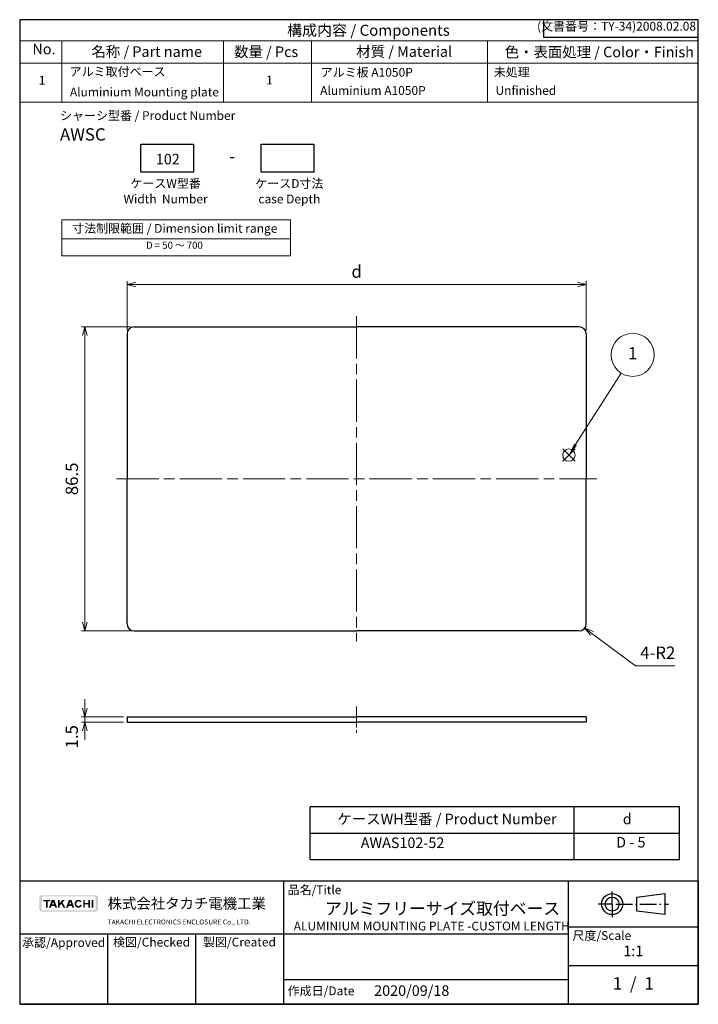
# Model space of a CAD drawing. Units: millimetres. Extents: x 0 to 193, y 0 to 280.
import ezdxf
from ezdxf.enums import TextEntityAlignment as Align

# ---------------------------------------------------------------- set-up
doc = ezdxf.new("R2010")
doc.units = ezdxf.units.MM
for name, pattern in [('AM_ISO08W050', [18, 12, -1.5, 3, -1.5]), ('AM_ISO08W050x2', [9, 6, -0.75, 1.5, -0.75]), ('gen7a', [6.875, 4.75, -0.875, 0.375, -0.875])]:
    doc.linetypes.add(name, pattern=pattern)
doc.layers.add('7A', color=4, linetype='gen7a')
doc.layers.add('RAHM2', color=1, linetype='Continuous')
doc.layers.add('AM_12', color=7, linetype='Continuous', lineweight=13, plot=False)
for name, color, linetype, lineweight in [('AM_5', 3, 'Continuous', 13), ('AM_7', 4, 'AM_ISO08W050', 13), ('AM_8', 1, 'Continuous', 25), ('Symbol (ISO)', 7, 'Continuous', 18), ('取付ﾍﾞｰｽ', 7, 'Continuous', 25)]:
    doc.layers.add(name, color=color, linetype=linetype, lineweight=lineweight)
doc.styles.add('ACISOTS', font='isocp.shx', dxfattribs={"height": 1, "bigfont": 'extfont.shx'})
doc.styles.add('Note Text (TK)', font='txt')
doc.styles.add('Note Text (TK2)', font='txt')
doc.styles.get("Standard").update_dxf_attribs({"font": 'ISOCP.SHX', "bigfont": 'bigfont.shx'})
doc.dimstyles.new('AM_ISO$0', dxfattribs={"dimtxt": 3.5, "dimasz": 2.5, "dimexe": 1, "dimexo": 1, "dimgap": 1.5, "dimtad": 1, "dimdsep": 46, "dimtxsty": 'STANDARD', "dimblk": 'OPEN30', "dimcen": 0, "dimclrd": 256, "dimclre": 256, "dimclrt": 2, "dimadec": 0, "dimazin": 2, "dimtp": 0.1, "dimtm": 0.1, "dimtfac": 0.71, "dimtmove": 0, "dimatfit": 3, "dimldrblk": 'OPEN30', "dimfxl": 1, "dimlwd": -1, "dimlwe": -1, "dimarcsym": 0})
doc.dimstyles.new('AM_ISO$4', dxfattribs={"dimtxt": 3.5, "dimasz": 2.5, "dimexe": 1, "dimexo": 1, "dimgap": 1.5, "dimtad": 1, "dimtoh": 1, "dimdsep": 46, "dimtxsty": 'STANDARD', "dimblk": 'OPEN30', "dimcen": 0, "dimclrd": 256, "dimclre": 256, "dimclrt": 2, "dimadec": 0, "dimazin": 2, "dimtp": 0.1, "dimtm": 0.1, "dimtfac": 0.71, "dimtofl": 0, "dimtmove": 0, "dimatfit": 0, "dimldrblk": 'OPEN30', "dimfxl": 1, "dimlwd": -1, "dimlwe": -1, "dimarcsym": 0})

# ---------------------------------------------------------------- blocks, each defined once
blk = doc.blocks.new('_Open30')
at = {"color": 0, "linetype": 'ByBlock', "lineweight": -2}
for p, q in [((-1, 0.26794919), (0, 0)), ((0, 0), (-1, -0.26794919)), ((0, 0), (-1, 0))]:
    blk.add_line(p, q, dxfattribs=at)
blk = doc.blocks.new('*D5')
at = {"layer": 'AM_5'}
for p, q in [((31.53318677814687, 192.6706829346994), (17.53318576814687, 192.6706829346994)), ((18.53318576814685, 108.6706829346993), (18.53318576814687, 190.1706829346993)), ((31.5331867781469, 106.1706829346994), (17.53318576814685, 106.1706829346994))]:
    blk.add_line(p, q, dxfattribs=at)
at = {"layer": 'Defpoints', "color": 0}
for p in [(18.53318576814687, 192.6706829346994), (32.53318677814687, 192.6706829346994), (32.5331867781469, 106.1706829346993)]:
    blk.add_point(p, dxfattribs=at)
at = {"layer": 'AM_5', "xscale": 2.5, "yscale": 2.5, "zscale": 2.5}
for p, rotation in [((18.53318576814687, 192.6706829346994), 90), ((18.53318576814685, 106.1706829346994), 270)]:
    blk.add_blockref('_Open30', p, dxfattribs=dict(at, rotation=rotation))
at = {"layer": 'AM_5', "color": 2, "insert": (15.28318576814684, 149.4206829346994), "char_height": 3.5, "attachment_point": 5, "rotation": 90}
blk.add_mtext('86.5', dxfattribs=at)
blk = doc.blocks.new('*D6')
at = {"layer": 'AM_5'}
for p, q in [((30.53318677814682, 191.6706829346994), (30.53318677814682, 205.6706839446994)), ((33.03318677814682, 204.6706839446994), (158.6331867781468, 204.6706839446994)), ((161.1331867781468, 191.6706829346994), (161.1331867781468, 205.6706839446994))]:
    blk.add_line(p, q, dxfattribs=at)
at = {"layer": 'Defpoints', "color": 0}
for p in [(161.1331867781468, 204.6706839446994), (30.53318677814682, 190.6706829346994), (161.1331867781468, 190.6706829346994)]:
    blk.add_point(p, dxfattribs=at)
at = {"layer": 'AM_5', "xscale": 2.5, "yscale": 2.5, "zscale": 2.5, "rotation": 180}
blk.add_blockref('_Open30', (30.53318677814682, 204.6706839446994), dxfattribs=at)
at = {"layer": 'AM_5', "xscale": 2.5, "yscale": 2.5, "zscale": 2.5}
blk.add_blockref('_Open30', (161.1331867781468, 204.6706839446994), dxfattribs=at)
at = {"layer": 'AM_5', "color": 2, "insert": (95.83318677814681, 207.9206839446994), "char_height": 3.5, "attachment_point": 5}
blk.add_mtext('d', dxfattribs=at)
blk = doc.blocks.new('*D7')
at = {"layer": 'AM_5'}
for p, q in [((18.5331867781469, 84.23009327747332), (18.5331867781469, 86.73009327747332)), ((29.5331867781469, 81.73009327747332), (17.5331867781469, 81.73009327747332)), ((18.5331867781469, 81.73009327747332), (18.5331867781469, 80.23009327747332)), ((29.5331867781469, 80.23009327747332), (17.5331867781469, 80.23009327747332)), ((18.5331867781469, 77.73009327747332), (18.5331867781469, 75.23009327747332))]:
    blk.add_line(p, q, dxfattribs=at)
at = {"layer": 'Defpoints', "color": 0}
for p in [(30.5331867781469, 81.73009327747332), (18.5331867781469, 80.23009327747332), (30.5331867781469, 80.23009327747332)]:
    blk.add_point(p, dxfattribs=at)
at = {"layer": 'AM_5', "xscale": 2.5, "yscale": 2.5, "zscale": 2.5}
for p, rotation in [((18.5331867781469, 81.73009327747332), 270), ((18.5331867781469, 80.23009327747332), 90)]:
    blk.add_blockref('_Open30', p, dxfattribs=dict(at, rotation=rotation))
at = {"layer": 'AM_5', "color": 2, "insert": (15.24629185897764, 76.08769552997686), "char_height": 3.5, "attachment_point": 5, "rotation": 90}
blk.add_mtext('1.5', dxfattribs=at)
blk = doc.blocks.new('*S14')
at = {"layer": 'AM_12', "color": 4}
for p, q in [((154.467669514195, 154.4540514167283), (157.967669514195, 157.9540514167283)), ((154.467669514195, 157.9540514167283), (157.967669514195, 154.4540514167283))]:
    blk.add_line(p, q, dxfattribs=at)
blk.add_circle((156.217669514195, 156.2040514167283), 1.75, dxfattribs=at)
blk = doc.blocks.new('*S15')
at = {"layer": 'AM_5', "color": 3}
blk.add_line((171.0523108069215, 179.5223285887525), (158.096349516362, 159.1571110926336), dxfattribs=at)
blk.add_circle((174.3400008107138, 184.6901830215868), 6.125, dxfattribs=at)
at = {"layer": 'AM_5', "color": 3, "linetype": 'Continuous'}
blk.add_trace([(157.7075718362391, 159.4044440059828), (158.485127196485, 158.9097781792843), (156.217669514195, 156.2040514167283)], dxfattribs=at)
at = {"layer": 'AM_5', "color": 7, "insert": (174.3400008107138, 184.6901830215868), "char_height": 3.5, "attachment_point": 5, "style": 'ACISOTS'}
blk.add_mtext('1', dxfattribs=at)
blk = doc.blocks.new('*D8')
at = {"layer": 'AM_5'}
for p, q in [((175.1330340615675, 96.28296985731626), (162.7453058111035, 105.4869176521621)), ((186.2932407544809, 96.28296985731625), (175.1330340615675, 96.28296985731626))]:
    blk.add_line(p, q, dxfattribs=at)
at = {"layer": 'Defpoints', "color": 0}
for p in [(159.1331867781469, 108.1706829346993), (160.7385730150165, 106.9778983646828)]:
    blk.add_point(p, dxfattribs=at)
at = {"layer": 'AM_5', "xscale": 2.5, "yscale": 2.5, "zscale": 2.5, "rotation": 143.3880512917243}
blk.add_blockref('_Open30', (160.7385730150165, 106.9778983646828), dxfattribs=at)
at = {"layer": 'AM_5', "color": 2, "insert": (181.4631374080242, 99.53331434550523), "char_height": 3.5, "attachment_point": 5}
blk.add_mtext('4-R2', dxfattribs=at)
blk = doc.blocks.new('TK-A4')
for p, q in [((149, 280.0000000000001), (149, 275)), ((149, 275), (193, 275))]:
    blk.add_line(p, q)
blk.add_lwpolyline([(0, 0), (193, 0), (193, 280), (0, 280)], close=True)
at = {"insert": (192.3592953827349, 276.1085429872271), "char_height": 2.5, "width": 43.07840397728298, "attachment_point": 9}
blk.add_mtext('(文書番号：TY-34)2008.02.08', dxfattribs=at)
blk = doc.blocks.new('A$C0FAF06CF')
at = {"layer": 'AM_8'}
h = blk.add_hatch(color=1, dxfattribs=at)
edge = h.paths.add_edge_path()
edge.add_line((-8.013599999999968, -2.41150000000041), (8.013600000000068, -2.411500000000414))
edge.add_arc((8.013600000000054, -1.773380000000512), 0.6381199999999012, 270, 360)
edge.add_line((8.651719999999955, -1.773380000000512), (8.651719999999967, 1.773379999999486))
edge.add_arc((8.013600000000025, 1.773379999999429), 0.638119999999958, 5.1039e-12, 90.00000000000126)
edge.add_line((8.013599999999997, 2.41149999999939), (-8.013599999999997, 2.411499999999387))
edge.add_arc((-8.013600000000025, 1.773379999999436), 0.638119999999951, 89.99999999999682, 179.9999999999955)
edge.add_line((-8.651719999999983, 1.773379999999486), (-8.651719999999983, -1.773380000000505))
edge.add_arc((-8.013600000000025, -1.773380000000457), 0.638119999999951, 180.0000000000043, 270.0000000000045)
edge = h.paths.add_edge_path(flags=16)
edge.add_line((-7.47193999999996, 2.092439999999486), (7.471940000000017, 2.092439999999479))
edge.add_arc((7.471940000000046, 1.550779999999479), 0.5416600000000003, 7.958078640513122e-13, 90.00000000000148, ccw=False)
edge.add_line((8.013600000000025, 1.550779999999486), (8.013600000000025, -1.550780000000505))
edge.add_arc((7.471940000000017, -1.550780000000502), 0.5416600000000074, 270, 359.99999999999966, ccw=False)
edge.add_line((7.471940000000017, -2.092440000000506), (-7.47193999999996, -2.092440000000513))
edge.add_arc((-7.47193999999996, -1.550780000000505), 0.5416600000000074, 180, 270, ccw=False)
edge.add_line((-8.013599999999968, -1.550780000000505), (-8.013599999999968, 1.550779999999486))
edge.add_arc((-7.47193999999996, 1.550779999999486), 0.5416600000000003, 90, 180, ccw=False)
for points in [[(-5.453699999999969, 0.5935999999994924), (-5.453699999999969, 1.038799999999492), (-7.531299999999987, 1.038799999999492), (-7.531299999999987, 0.5935999999994924), (-6.759619999999983, 0.5935999999994924), (-6.759619999999983, -1.224300000000516), (-6.225379999999972, -1.224300000000516), (-6.225379999999972, 0.5935999999994924)], [(-3.146079999999983, 1.038799999999492), (-3.146079999999983, -1.224300000000516), (-2.671199999999942, -1.224300000000516), (-2.671199999999942, -0.6184186206901412), (-2.193432261217481, -0.1027759420753025), (-1.520149446800417, -1.224300000000516), (-0.9571799999999939, -1.224300000000516), (-1.851807874889658, 0.2659306476478651), (-1.135707252964408, 1.038799999999492), (-1.788279380580377, 1.038799999999492), (-2.671199999999942, 0.085886028951558), (-2.671199999999942, 1.038799999999492)], [(4.304715008555604, 1.038799999999492), (4.304715008555604, -1.224300000000516), (4.775885008555576, -1.224300000000516), (4.775885008555576, -0.315350000000512), (5.829525008555606, -0.315350000000512), (5.829525008555606, -1.224300000000516), (6.300695008555578, -1.224300000000516), (6.300695008555578, 1.038799999999492), (5.829525008555606, 1.038799999999492), (5.829525008555606, 0.1298499999994878), (4.775885008555576, 0.1298499999994878), (4.775885008555576, 1.038799999999492)], [(7.280135008555589, -1.224300000000516), (7.280135008555589, 1.038799999999492), (6.805255008555604, 1.038799999999492), (6.805255008555604, -1.224300000000516)]]:
    blk.add_hatch(color=1, dxfattribs=at).paths.add_polyline_path(points)
h = blk.add_hatch(color=1, dxfattribs=at)
h.paths.add_polyline_path([(-5.264049114754044, -1.224300000000516), (-5.084217508196672, -0.734580000000511), (-4.161102491803262, -0.734580000000511), (-3.981270885245876, -1.224300000000516), (-3.420619999999971, -1.224300000000516), (-4.251659999999958, 1.038799999999492), (-4.993659999999977, 1.038799999999492), (-5.82469999999995, -1.224300000000516)])
h.paths.add_polyline_path([(-4.332759934426206, -0.2671200000005083), (-4.912560065573728, -0.2671200000005083), (-4.622659999999967, 0.5223399999994971)], flags=16)
h = blk.add_hatch(color=1, dxfattribs=at)
h.paths.add_polyline_path([(-0.1961891147540484, -1.224300000000516), (-0.0163575081966769, -0.734580000000511), (0.9067575081967476, -0.734580000000511), (1.086589114754119, -1.224300000000516), (1.64724000000001, -1.224300000000516), (0.8162000000000375, 1.038799999999492), (0.0742000000000189, 1.038799999999492), (-0.7568399999999543, -1.224300000000516)])
h.paths.add_polyline_path([(0.7351000655737892, -0.2671200000005083), (0.1552999344262673, -0.2671200000005083), (0.4452000000000283, 0.5223399999994971)], flags=16)
h = blk.add_hatch(color=1, dxfattribs=at)
edge = h.paths.add_edge_path()
edge.add_ellipse((2.878960000000006, -0.0927500000005264), major_axis=(0, 0.7271600000000495), ratio=0.8673469387754511, start_angle=308.5505407908052, end_angle=246.5820184016549)
edge.add_line((3.469375036740871, -0.3484654247793539), (3.94113500855559, -0.5527900000005097))
edge.add_arc((2.878960000000006, -0.0927500000005122), 1.157520000000026, 38.550540790803325, 336.58201840165333, ccw=False)
edge.add_line((3.784208621486186, 0.6286219454599618), (3.397792961318373, 0.3206961337928842))
blk = doc.blocks.new('TK-仕様書(和英併記)NEW')
for p, q in [((0, 35), (-193, 35)), ((-193, 35), (-193, 0)), ((-118, 35), (-118, 0)), ((-37, 35), (-37, 0)), ((0, 35), (0, 0)), ((-17.5, 30.5), (-9.5, 31.5)), ((-9.5, 31.5), (-9.5, 25.5)), ((-17.5, 26.5), (-17.5, 30.5)), ((-9.5, 25.5), (-17.5, 26.5)), ((-193, 19.99999999999993), (-37, 19.99999999999993)), ((-168.0000000000001, 19.99999999999993), (-168, 0)), ((-143.0000000000001, 19.99999999999993), (-143, 0)), ((-37, 22), (0, 22)), ((-37, 11), (0, 11)), ((-37.00000000000012, 7), (-118, 7)), ((0, 0), (-193, 0))]:
    blk.add_line(p, q)
for radius in [3, 2]:
    blk.add_circle((-24.5, 28.5), radius)
at = {"layer": '7A'}
for p, q in [((-24.5, 28.5), (-24.5, 32.07478664473149)), ((-24.5, 28.5), (-28.5, 28.5)), ((-24.5, 28.5), (-24.5, 24.78991724228479)), ((-23.5, 28.5), (-8.5, 28.5))]:
    blk.add_line(p, q, dxfattribs=at)
at = {"xscale": 0.9599999999999999, "yscale": 0.9599999999999999, "zscale": 0.9599999999999999}
blk.add_blockref('A$C0FAF06CF', (-179.073778946163, 28.68781725888325), dxfattribs=at)
at = {"attachment_point": 4}
for s, insert, char_height, width in [('{\\fMS Gothic|b0|i0|c128|p49;株式会社タカチ電機工業}', (-167.9945135240808, 28.68781725888325), 3, 42.88159814155517), ('{\\fArial|b0|i0|c128|p34;TAKACHI ELECTRONICS ENCLOSURE Co., LTD.}', (-167.9945135240808, 23.41115279672572), 1.399999999999999, 44.44830780058135)]:
    blk.add_mtext(s, dxfattribs=dict(at, insert=insert, char_height=char_height, width=width))
for tag, height, p in [('品名', 3.5, (-106.1561493930892, 27.24999999999994)), ('TITLE', 2.5, (-106.1561493930892, 22.24999999999994)), ('型番', 3.5, (-106.1391682485609, 11.75))]:
    blk.add_attdef(tag, text='', height=height).set_placement(p, align=Align.MIDDLE_LEFT)
for tag, height, p in [('GEN-TITLE-SCA', 3, (-18.5, 14.79266317345349)), ('承認', 3.5, (-180.7195176573868, 7.729076668239944)), ('検図', 3.5, (-155.5000000000001, 7.72907666823994)), ('製図', 3.5, (-130.5000000000001, 7.72907666823994)), ('ページNO.', 3.5, (-23, 5.5)), ('総ページ数', 3.5, (-14, 5.5)), ('GEN-TITLE-DAT', 3, (-81.5, 3.5))]:
    blk.add_attdef(tag, text='', height=height).set_placement(p, align=Align.MIDDLE)
at = {"layer": 'RAHM2', "char_height": 2.5}
for s, insert, width, attachment_point in [('品名/Title', (-116.8002551371314, 33.80103540727967), 90, 1), ('尺度/Scale', (-35.80025513713144, 20.80103540727967), 20, 1), ('承認/Approved', (-180.5000000000001, 18.8010354072796), 22.21535073038012, 2), ('検図/Checked', (-155.5, 18.92584712714763), 19.85268515870859, 2), ('製図/Created', (-130.5, 18.95800561859732), 19.44564691649168, 2), ('作成日/Date', (-116.8002551371314, 3.5), 17.84866863742184, 4)]:
    blk.add_mtext(s, dxfattribs=dict(at, insert=insert, width=width, attachment_point=attachment_point))
at = {"layer": 'RAHM2', "color": 0, "insert": (-18.5, 5.5), "char_height": 3.5, "width": 4.469919821818734, "attachment_point": 5}
blk.add_mtext('/', dxfattribs=at)
blk = doc.blocks.new('構成内容 _ Components')
at = {"layer": 'Symbol (ISO)'}
for p, q in [((405.4999999999999, 289), (251.1, 289)), ((251.1, 289), (251.1, 270.252631482482)), ((405.4999999999999, 289), (405.4999999999999, 284.15906419307)), ((405.4999999999999, 284.15906419307), (251.1, 284.15906419307)), ((260.7, 284.15906419307), (260.7, 270.252631482482)), ((297.5, 284.15906419307), (297.5, 270.252631482482)), ((317.5, 284.15906419307), (317.5, 270.252631482482)), ((357.5, 284.15906419307), (357.5, 270.252631482482)), ((405.4999999999999, 284.15906419307), (405.4999999999999, 270.252631482482)), ((405.4999999999999, 279.1181283861399), (251.1, 279.1181283861399)), ((405.4999999999999, 270.252631482482), (251.1, 270.252631482482))]:
    blk.add_line(p, q, dxfattribs=at)
at = {"layer": 'Symbol (ISO)', "color": 7, "attachment_point": 7}
for s, insert, char_height, style in [('構成内容 / Components', (311.9317271917199, 284.5619882218539), 2.5, 'Note Text (TK)'), ('No.', (253.9983430762877, 280.3812862828374), 2.4, 'Note Text (TK)'), ('名称 / Part name', (267.4393590010797, 279.7891810618342), 2.4, 'Note Text (TK)'), ('数量 / Pcs', (299.8888108886366, 279.7599412582815), 2.4, 'Note Text (TK)'), ('材質 / Material', (327.679686919027, 279.7964910499752), 2.4, 'Note Text (TK)'), ('色・表面処理 / Color・Finish', (361.4477799866965, 279.6941517747939), 2.4, 'Note Text (TK)'), ('アルミ取付ベース', (262.4571325879894, 275.556724947691), 2.000000029802322, 'Note Text (TK2)'), ('アルミ板 A1050P', (319.5743404106466, 275.4046781554819), 2.000000029802322, 'Note Text (TK2)'), ('1', (255.4410637441174, 273.5771334596515), 2.000000029802322, 'Note Text (TK2)'), ('1', (307.1629524377548, 273.6350267738398), 2.000000029802322, 'Note Text (TK2)'), ('Aluminium Mounting plate', (262.5339327857423, 270.9251459881664), 2.000000029802322, 'Note Text (TK2)'), ('Aluminium A1050P', (319.4591401140173, 271.264327247208), 2.000000029802322, 'Note Text (TK2)'), ('Unfinished', (359.3611413232306, 271.2701752079186), 2.000000029802322, 'Note Text (TK2)')]:
    blk.add_mtext(s, dxfattribs=dict(at, insert=insert, char_height=char_height, style=style))
at = {"layer": 'Symbol (ISO)', "color": 7, "insert": (358.9638041282537, 275.4456138245762), "char_height": 2.000000029802322, "width": 27.15389837867383, "attachment_point": 7, "style": 'Note Text (TK2)'}
blk.add_mtext('未処理', dxfattribs=at)
blk = doc.blocks.new('テーブル3')
at = {"layer": 'Symbol (ISO)'}
for p, q in [((300.4066543473466, 139.698256411863), (365.4066543473466, 139.698256411863)), ((300.4066543473466, 139.698256411863), (300.4066543473466, 134.2573206049329)), ((365.4066543473466, 139.698256411863), (365.4066543473466, 134.2573206049329)), ((300.4066543473466, 134.2573206049329), (365.4066543473466, 134.2573206049329)), ((300.4066543473466, 134.2573206049329), (300.4066543473466, 129.4245721531039)), ((365.4066543473466, 134.2573206049329), (365.4066543473466, 129.4245721531039)), ((300.4066543473466, 129.4245721531039), (365.4066543473466, 129.4245721531039))]:
    blk.add_line(p, q, dxfattribs=at)
at = {"layer": 'Symbol (ISO)', "color": 7, "attachment_point": 7}
for s, insert, char_height, style in [('寸法制限範囲 / Dimension limit range', (303.3244444711862, 135.2014727336293), 2.5, 'Note Text (TK)'), ('D = 50 ～ 700', (324.340629543343, 130.8117066275034), 2.000000029802322, 'Note Text (TK2)')]:
    blk.add_mtext(s, dxfattribs=dict(at, insert=insert, char_height=char_height, style=style))

msp = doc.modelspace()

# ---------------------------------------------------------------- linework, layer by layer
for p, q in [((82.61838324614926, 41.16673419128045), (82.61838324614926, 56.16673419128045)), ((187.6183832461492, 56.16673419128045), (82.61838324614926, 56.16673419128045)), ((157.6183832461492, 56.16673419128045), (157.6183832461492, 41.16673419128045)), ((187.6183832461492, 41.16673419128045), (187.6183832461492, 56.16673419128045)), ((82.61838324614926, 48.66673419128045), (187.6183832461492, 48.66673419128045)), ((82.61838324614926, 41.16673419128045), (187.6183832461492, 41.16673419128045))]:
    msp.add_line(p, q)
for points in [[(34.40587132600086, 244.5933687551701), (49.40587132600086, 244.5933687551701), (49.40587132600086, 236.5933687551701), (34.40587132600086, 236.5933687551701)], [(68.64647128920029, 244.5933687551701), (83.64647128920029, 244.5933687551701), (83.64647128920029, 236.5933687551701), (68.64647128920029, 236.5933687551701)]]:
    msp.add_lwpolyline(points, close=True)
at = {"layer": 'AM_7'}
for p, q in [((95.8331867781468, 195.6706829346993), (95.83318677814688, 103.1706829346993)), ((27.53318677814687, 149.4206829346993), (164.1331867781468, 149.4206829346993))]:
    msp.add_line(p, q, dxfattribs=at)
at = {"layer": 'AM_7', "linetype": 'AM_ISO08W050x2'}
msp.add_line((95.83318677814688, 84.73009327747332), (95.83318677814688, 77.23009327747332), dxfattribs=at)
at = {"layer": '取付ﾍﾞｰｽ'}
for p, q in [((30.53318677814682, 190.6706829346994), (30.53318677814687, 149.4206829346993)), ((32.53318677814681, 192.6706829346994), (95.8331867781468, 192.6706829346993)), ((159.1331867781468, 192.6706829346994), (95.8331867781468, 192.6706829346993)), ((161.1331867781468, 190.6706829346994), (161.1331867781468, 149.4206829346993)), ((30.5331867781469, 108.1706829346993), (30.53318677814687, 149.4206829346994)), ((161.1331867781468, 108.1706829346993), (161.1331867781468, 149.4206829346994)), ((32.5331867781469, 106.1706829346993), (95.83318677814688, 106.1706829346994)), ((159.1331867781469, 106.1706829346993), (95.83318677814688, 106.1706829346994)), ((30.5331867781469, 81.73009327747332), (30.5331867781469, 80.23009327747332)), ((30.5331867781469, 81.73009327747332), (95.83318677814688, 81.73009327747332)), ((161.1331867781468, 81.73009327747332), (95.83318677814688, 81.73009327747332)), ((161.1331867781468, 81.73009327747332), (161.1331867781468, 80.23009327747332)), ((30.5331867781469, 80.23009327747332), (95.83318677814688, 80.23009327747332)), ((161.1331867781468, 80.23009327747332), (95.83318677814688, 80.23009327747332))]:
    msp.add_line(p, q, dxfattribs=at)
for centre, start, end in [((32.53318677814681, 190.6706829346994), 90, 180), ((159.1331867781468, 190.6706829346994), 0, 90), ((32.5331867781469, 108.1706829346993), 180, 270), ((159.1331867781469, 108.1706829346993), 270, 0)]:
    msp.add_arc(centre, 2, start, end, dxfattribs=at)

# ---------------------------------------------------------------- block references
at = {"lineweight": 0}
msp.add_blockref('TK-A4', (0, 0), dxfattribs=at)
msp.add_blockref('テーブル3', (-288.4066543473466, 83.4186605708723))
ref = msp.add_blockref('TK-仕様書(和英併記)NEW', (193, 0), dxfattribs=at)
ref.add_attrib('品名', 'アルミフリーサイズ取付ベース', dxfattribs={"height": 3.5}).set_placement((86.84385060691079, 27.24999999999994), align=Align.MIDDLE_LEFT)
ref.add_attrib('TITLE', 'ALUMINIUM MOUNTING PLATE -CUSTOM LENGTH-', dxfattribs={"height": 2.5}).set_placement((77.92572157477935, 22.24999999999994), align=Align.MIDDLE_LEFT)
ref.add_attrib('GEN-TITLE-DAT', '2020/09/18', dxfattribs={"height": 3}).set_placement((111.5, 3.5), align=Align.MIDDLE)
ref.add_attrib('GEN-TITLE-SCA', '1:1', dxfattribs={"height": 3}).set_placement((174.5, 14.79266317345349), align=Align.MIDDLE)
ref.add_attrib('ページNO.', '1', dxfattribs={"height": 3.5}).set_placement((170, 5.5), align=Align.MIDDLE)
ref.add_attrib('総ページ数', '1', dxfattribs={"height": 3.5}).set_placement((179, 5.5), align=Align.MIDDLE)
at = {"layer": 'AM_12'}
msp.add_blockref('*S14', (0, 0), dxfattribs=at)
at = {"layer": 'AM_5'}
msp.add_blockref('*S15', (0, 0), dxfattribs=at)
at = {"layer": 'Symbol (ISO)', "xscale": 1.25, "yscale": 1.25, "zscale": 1.25}
msp.add_blockref('構成内容 _ Components', (-313.875, -81.25), dxfattribs=at)

# ---------------------------------------------------------------- texts
at = {"layer": 'Symbol (ISO)', "color": 7, "insert": (11.4582822397947, 253.9828548500022), "char_height": 2.5, "width": 69.32849722569993, "attachment_point": 1, "line_spacing_factor": 1.165289163589477, "style": 'Note Text (TK)'}
msp.add_mtext('シャーシ型番 / Product Number{\\H2.3729x; }\\P{\\H1.4x;AWSC     \\H1.3078x; }', dxfattribs=at)
at = {"layer": 'Symbol (ISO)', "color": 7, "attachment_point": 2, "style": 'Note Text (TK)'}
for s, insert, char_height, line_spacing_factor in [('102', (42.1177940225381, 241.8589973419974), 3, 1.058181881904602), ('-', (60.42722436675157, 242.9193907215747), 3.499999940395355, 1.5), ('ケースW型番\\PWidth  Number', (41.50035372264224, 234.6736986242337), 2.5, 1.058181881904602), ('ケースD寸法\\Pcase Depth', (76.68336923780166, 234.6656032612011), 2.5, 1.058181881904602)]:
    msp.add_mtext(s, dxfattribs=dict(at, insert=insert, char_height=char_height, line_spacing_factor=line_spacing_factor))
at = {"layer": 'Symbol (ISO)', "color": 7, "attachment_point": 7}
for s, insert, char_height, style in [('ケースWH型番 / Product Number', (90.37262505800697, 50.26436198167388), 3, 'Note Text (TK)'), ('d', (171.5413240296117, 50.26436198167388), 3, 'Note Text (TK)'), ('AWAS102-52', (96.99602291255923, 43.50124346195449), 3.000000044703483, 'Note Text (TK2)'), ('D - 5', (169.6295848919649, 43.64769717444247), 3.000000044703483, 'Note Text (TK2)')]:
    msp.add_mtext(s, dxfattribs=dict(at, insert=insert, char_height=char_height, style=style))

# ---------------------------------------------------------------- dimensions: what is measured, and where the dimension line sits
at = {"layer": 'AM_5'}
dim = msp.add_linear_dim(base=(161.1331867781468, 204.6706839446994), p1=(30.53318677814682, 190.6706829346994), p2=(161.1331867781468, 190.6706829346994), text='d', dimstyle='AM_ISO$0', override={"dimpost": '', "dimtmove": 1}, dxfattribs=at)
dim.commit()
dim.dimension.update_dxf_attribs({"geometry": '*D6', "text_midpoint": (95.83318677814681, 207.9206839446994)})
dim = msp.add_linear_dim(base=(18.53318576814687, 192.6706829346994), p1=(32.5331867781469, 106.1706829346993), p2=(32.53318677814687, 192.6706829346994), angle=90.00000000000006, dimstyle='AM_ISO$0', override={"dimtmove": 1}, dxfattribs=at)
dim.commit()
dim.dimension.update_dxf_attribs({"geometry": '*D5', "text_midpoint": (15.28318576814684, 149.4206829346994)})
dim = msp.add_radius_dim(center=(159.1331867781469, 108.1706829346993), mpoint=(160.7385730150165, 106.9778983646828), text='4-<>', dimstyle='AM_ISO$4', override={"dimtmove": 1}, dxfattribs=at)
dim.commit()
dim.dimension.update_dxf_attribs({"geometry": '*D8', "text_midpoint": (175.1330340615675, 96.28296985731627), "dimtype": 164})
dim = msp.add_linear_dim(base=(18.5331867781469, 80.23009327747332), p1=(30.5331867781469, 81.73009327747332), p2=(30.5331867781469, 80.23009327747332), angle=90, dimstyle='AM_ISO$0', override={"dimtmove": 1}, dxfattribs=at)
dim.commit()
dim.dimension.update_dxf_attribs({"geometry": '*D7', "text_midpoint": (18.49629185897764, 76.08769552997686), "dimtype": 160})

doc.saveas('drawing.dxf')
